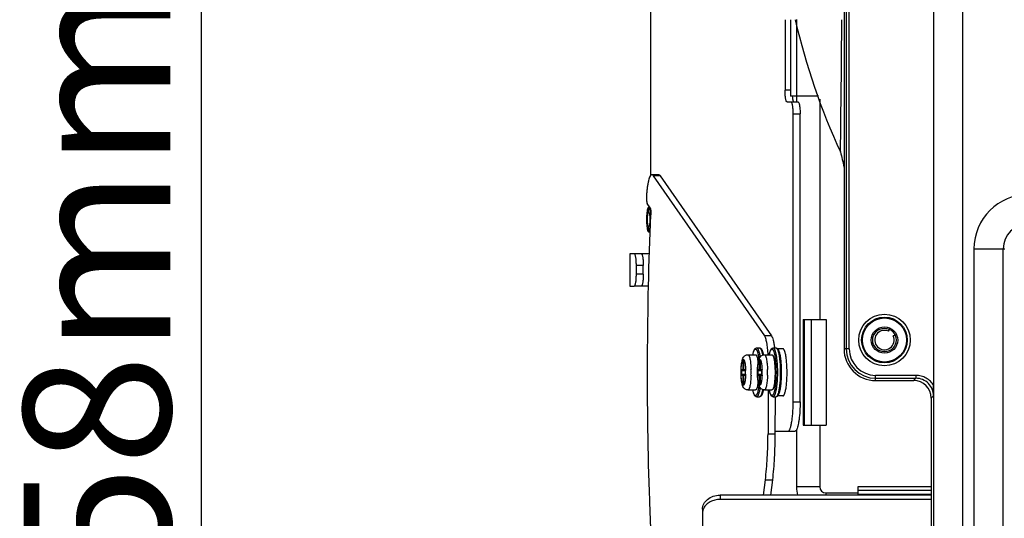
# Model space of a CAD drawing. Units: millimetres. Extents: x 26502 to 29111, y -22438 to -20661.
# Drawn here: x 26819 to 26987, y -21720 to -21636 of the extents above; entities that cross this region are included whole.
import ezdxf

# ---------------------------------------------------------------- set-up
doc = ezdxf.new("R2010")
doc.units = ezdxf.units.MM
doc.linetypes.add('ACAD_ISO02W100', pattern=[15, 12, -3])
doc.layers.add('图层2', color=7, linetype='ACAD_ISO02W100')
doc.styles.add('STYLE1', font='txt')
doc.dimstyles.new('11', dxfattribs={"dimtxt": 25, "dimasz": 6, "dimexe": 1.25, "dimexo": 0.625, "dimgap": 2, "dimtad": 1, "dimtoh": 1, "dimdec": 0, "dimzin": 1, "dimtxsty": 'STYLE1', "dimcen": 2.5, "dimclrd": 3, "dimclre": 3, "dimclrt": 3, "dimadec": 0, "dimazin": 0, "dimtfac": 1, "dimtdec": 0, "dimtmove": 0, "dimatfit": 3, "dimfxl": 1, "dimarcsym": 0})

# ---------------------------------------------------------------- blocks, each defined once
blk = doc.blocks.new('*D21')
at = {"layer": 'Defpoints', "color": 0, "linetype": 'ByBlock', "transparency": 16777216}
for p in [(26892.87, -21610.58), (26850.11, -21768.08), (26992.32, -21768.08)]:
    blk.add_point(p, dxfattribs=at)
at = {"layer": '图层2', "color": 3, "linetype": 'ByBlock', "lineweight": -2, "transparency": 16777216}
for p, q in [((26892.24, -21610.58), (26848.86, -21610.58)), ((26850.11, -21616.58), (26850.11, -21762.08)), ((26991.69, -21768.08), (26848.86, -21768.08))]:
    blk.add_line(p, q, dxfattribs=at)
at = {"layer": '图层2', "color": 3, "linetype": 'ByBlock', "transparency": 16777216}
for points in [[(26851.11, -21616.58), (26849.11, -21616.58), (26850.11, -21610.58)], [(26849.11, -21762.08), (26851.11, -21762.08), (26850.11, -21768.08)]]:
    blk.add_solid(points, dxfattribs=at)
at = {"layer": '图层2', "color": 3, "linetype": 'ByBlock', "transparency": 16777216, "insert": (26835.61, -21689.33), "char_height": 25, "attachment_point": 5, "rotation": 90, "style": 'STYLE1'}
blk.add_mtext('158mm', dxfattribs=at)

msp = doc.modelspace()

# ---------------------------------------------------------------- linework, layer by layer
at = {"color": 7, "linetype": 'Continuous'}
for p, q in [((26974.82, -21514.45), (26974.82, -21751.71)), ((26974.82, -21523.35), (26974.82, -21697.81)), ((26959.56, -21529.58), (26959.56, -21691.58)), ((26959.94, -21529.58), (26959.94, -21691.58)), ((26960.43, -21691.58), (26960.43, -21529.58)), ((26926.59, -21621.58), (26926.59, -21662.14)), ((26979.82, -21746.2), (26979.82, -21630.81)), ((26949.52, -21635.58), (26949.52, -21647.58)), ((26950.45, -21635.58), (26950.45, -21648.58)), ((26951.45, -21635.57), (26951.45, -21649.58)), ((26950.45, -21647.58), (26949.52, -21647.58)), ((26949.86, -21649.58), (26951.74, -21649.58)), ((26955.24, -21648.58), (26950.45, -21648.58)), ((26955.45, -21649.1), (26955.45, -21686.58)), ((26950.9, -21700.58), (26950.9, -21651.58)), ((26950.9, -21651.58), (26952.09, -21651.58)), ((26952.09, -21700.58), (26952.09, -21651.58)), ((26928.01, -21661.95), (26926.83, -21661.95)), ((26927.06, -21662.12), (26946.03, -21689.37)), ((26928.24, -21662.12), (26927.06, -21662.12)), ((26928.24, -21662.12), (26947.22, -21689.37)), ((26926.55, -21667.57), (26926.05, -21666.86)), ((26926.3, -21668.38), (26926.3, -21667.48)), ((26926.3, -21667.48), (26926.48, -21667.48)), ((26926.3, -21670.78), (26926.3, -21671.68)), ((26926.3, -21671.68), (26926.58, -21671.68)), ((26981.68, -21674.58), (26981.68, -21746.12)), ((26981.68, -21674.58), (26986.95, -21674.58)), ((26986.68, -21751.71), (26986.68, -21674.58)), ((26923.09, -21675.39), (26923.09, -21680.89)), ((26923.86, -21675.39), (26923.09, -21675.39)), ((26923.11, -21675.39), (26923.11, -21680.89)), ((26926.45, -21675.39), (26923.86, -21675.39)), ((26924.21, -21678.89), (26924.21, -21677.39)), ((26925.39, -21677.39), (26924.21, -21677.39)), ((26925.39, -21678.89), (26925.39, -21677.39)), ((26925.39, -21678.89), (26924.21, -21678.89)), ((26923.09, -21680.89), (26923.86, -21680.89)), ((26926.29, -21680.89), (26923.86, -21680.89)), ((26952.63, -21686.58), (26952.63, -21704.58)), ((26952.63, -21686.58), (26956.55, -21686.58)), ((26952.8, -21686.58), (26952.8, -21704.58)), ((26953.99, -21686.58), (26953.99, -21704.58)), ((26956.55, -21686.58), (26956.55, -21704.58)), ((26967.15, -21688.58), (26967.29, -21688.27)), ((26947.22, -21689.37), (26946.03, -21689.37)), ((26968.26, -21689.23), (26967.94, -21689.38)), ((26944.69, -21691.43), (26945.18, -21691.43)), ((26944.69, -21691.43), (26945.18, -21691.43)), ((26947.49, -21691.43), (26947.99, -21691.43)), ((26947.49, -21691.43), (26947.99, -21691.43)), ((26949.17, -21691.58), (26948.27, -21691.58)), ((26960.43, -21691.58), (26959.56, -21691.58)), ((26943.21, -21692.58), (26944.49, -21692.58)), ((26943.21, -21692.58), (26944.49, -21692.58)), ((26946.02, -21692.58), (26947.3, -21692.58)), ((26946.02, -21692.58), (26947.3, -21692.58)), ((26942.11, -21695.08), (26942.74, -21695.08)), ((26942.34, -21693.78), (26942.34, -21695.08)), ((26942.34, -21693.78), (26942.51, -21693.78)), ((26942.48, -21693.58), (26942.37, -21693.58)), ((26942.51, -21695.08), (26942.51, -21693.78)), ((26944.92, -21695.08), (26945.54, -21695.08)), ((26945.14, -21693.78), (26945.14, -21695.08)), ((26945.14, -21693.78), (26945.32, -21693.78)), ((26945.28, -21693.58), (26945.18, -21693.58)), ((26945.32, -21695.08), (26945.32, -21693.78)), ((26942.08, -21695.28), (26942.08, -21695.88)), ((26942.08, -21695.28), (26942.77, -21695.28)), ((26942.08, -21695.88), (26942.77, -21695.88)), ((26942.11, -21696.08), (26942.74, -21696.08)), ((26942.34, -21696.08), (26942.34, -21697.38)), ((26942.51, -21697.38), (26942.51, -21696.08)), ((26942.77, -21695.88), (26942.77, -21695.28)), ((26944.88, -21695.28), (26944.88, -21695.88)), ((26944.88, -21695.28), (26945.58, -21695.28)), ((26944.88, -21695.88), (26945.58, -21695.88)), ((26944.92, -21696.08), (26945.54, -21696.08)), ((26945.14, -21696.08), (26945.14, -21697.38)), ((26945.32, -21697.38), (26945.32, -21696.08)), ((26945.58, -21695.88), (26945.58, -21695.28)), ((26964.95, -21696.97), (26964.95, -21696.09)), ((26971.81, -21696.09), (26964.95, -21696.09)), ((26964.95, -21696.59), (26971.81, -21696.59)), ((26971.43, -21696.97), (26971.81, -21696.59)), ((26971.81, -21696.09), (26971.81, -21696.59)), ((26942.34, -21697.38), (26942.51, -21697.38)), ((26942.37, -21697.58), (26942.48, -21697.58)), ((26945.14, -21697.38), (26945.32, -21697.38)), ((26945.18, -21697.58), (26945.28, -21697.58)), ((26964.95, -21696.97), (26971.43, -21696.97)), ((26943.21, -21698.58), (26944.49, -21698.58)), ((26943.21, -21698.58), (26944.49, -21698.58)), ((26944.69, -21699.73), (26945.18, -21699.73)), ((26944.69, -21699.73), (26945.18, -21699.73)), ((26946.02, -21698.58), (26947.3, -21698.58)), ((26946.02, -21698.58), (26947.3, -21698.58)), ((26946.67, -21698.58), (26946.62, -21706.05)), ((26947.49, -21699.73), (26947.99, -21699.73)), ((26947.49, -21699.73), (26947.99, -21699.73)), ((26947.84, -21699.73), (26947.8, -21706.05)), ((26949.17, -21699.58), (26948.27, -21699.58)), ((26974.8, -21699.59), (26974.42, -21699.97)), ((26974.42, -21699.97), (26974.42, -21752.11)), ((26950.9, -21700.58), (26952.09, -21700.58)), ((26952.63, -21704.58), (26956.55, -21704.58)), ((26955.45, -21704.58), (26955.45, -21715.08)), ((26946.62, -21706.05), (26947.8, -21706.05)), ((26947.81, -21705.58), (26951.22, -21705.58)), ((26951.45, -21705.38), (26951.45, -21715.08)), ((26945.88, -21716.49), (26946.18, -21713.89)), ((26946.18, -21713.89), (26947.36, -21713.89)), ((26947.36, -21713.89), (26947.06, -21716.49)), ((26955.45, -21715.08), (26951.45, -21715.08)), ((26961.95, -21714.98), (26974.42, -21714.98)), ((26961.95, -21716.49), (26961.95, -21714.98)), ((26938.45, -21716.49), (26938.45, -21717.21)), ((26974.42, -21716.49), (26938.45, -21716.49)), ((26956.45, -21716.08), (26956.45, -21716.49)), ((26956.45, -21716.08), (26961.95, -21716.08)), ((26961.95, -21715.6), (26974.42, -21715.6)), ((26961.95, -21716.33), (26974.42, -21716.33)), ((26974.42, -21717.21), (26938.45, -21717.21)), ((26935.45, -21718.88), (26935.45, -21731.48))]:
    msp.add_line(p, q, dxfattribs=at)
for radius in [4.39, 3.89, 3.75, 2.25, 2]:
    msp.add_circle((26966.45, -21690.08), radius, dxfattribs=at)
for centre, radius, start, end in [((27060.95, -21610.58), 112.5, 192.8625, 204.9785), ((22983.59, -21605.38), 3975.72, 359.24034, 359.56407), ((27188.31, -21607.27), 234.9, 192.4939, 193.1369), ((26990.95, -21674.58), 9.26, 90, 180), ((26916.89, -21669.48), 9.78, 3.7673, 4.055), ((26915.65, -21669.55), 11.02, 1.6999, 3.7247), ((26990.95, -21674.58), 4.27, 90, 180), ((26965.93, -21687.63), 1.5, 335, 343.9851), ((26966.45, -21690.08), 1.65, 65, 25), ((26968.89, -21690.59), 1.5, 106.015, 115), ((26964.95, -21691.58), 5.39, 180, 270), ((26964.95, -21691.58), 5.01, 180, 270), ((26964.95, -21691.58), 4.51, 180, 270), ((26930.3, -21695.58), 12.51, 357.7061, 2.2939), ((26926.6, -21695.58), 17.13, 358.3263, 1.6737), ((26933.1, -21695.58), 12.51, 357.7061, 2.2939), ((26929.41, -21695.58), 17.13, 358.3263, 1.6737), ((26933.58, -21696.06), 15.28, 354.2552, 354.3813), ((26933.6, -21696.05), 15.25, 354.2346, 354.3632), ((26956.45, -21715.08), 5, 180, 196.4077), ((26956.45, -21715.08), 1, 180, 270), ((26937.54, -21719.66), 2.1, 152.5565, 159.804)]:
    msp.add_arc(centre, radius, start, end, dxfattribs=at)
msp.add_ellipse((26971.42, -21699.97), major_axis=(2.12, 2.12), ratio=0.999315, start_param=-0.785056, end_param=0.785056, dxfattribs=at)
for points, knots in [([(26949.86, -21649.58), (26949.84, -21649.58), (26949.79, -21649.55), (26949.76, -21649.49), (26949.71, -21649.39), (26949.66, -21649.22), (26949.61, -21648.98), (26949.57, -21648.68), (26949.53, -21648.21), (26949.52, -21647.84), (26949.52, -21647.58)], [0, 0, 0, 0, 0.037497, 0.06544, 0.100821, 0.194375, 0.316765, 0.464148, 0.631309, 1, 1, 1, 1]), ([(26950.9, -21651.58), (26950.9, -21651.32), (26950.89, -21650.95), (26950.85, -21650.48), (26950.81, -21650.18), (26950.76, -21649.94), (26950.71, -21649.77), (26950.66, -21649.67), (26950.62, -21649.61), (26950.58, -21649.58), (26950.56, -21649.58)], [0, 0, 0, 0, 0.368691, 0.535852, 0.683235, 0.805625, 0.899179, 0.93456, 0.962503, 1, 1, 1, 1]), ([(26950.74, -21648.59), (26950.76, -21648.72), (26950.78, -21648.92), (26950.83, -21649.16), (26950.87, -21649.31), (26950.91, -21649.42), (26950.95, -21649.52), (26951.01, -21649.58), (26951.04, -21649.58)], [0, 0, 0, 0, 0.389181, 0.552897, 0.692689, 0.806885, 0.894835, 1, 1, 1, 1]), ([(26951.74, -21649.58), (26951.76, -21649.58), (26951.81, -21649.61), (26951.84, -21649.67), (26951.89, -21649.77), (26951.94, -21649.94), (26951.99, -21650.18), (26952.03, -21650.48), (26952.07, -21650.95), (26952.09, -21651.32), (26952.09, -21651.58)], [0, 0, 0, 0, 0.037497, 0.06544, 0.100821, 0.194375, 0.316765, 0.464148, 0.631309, 1, 1, 1, 1]), ([(26926.83, -21661.95), (26926.8, -21661.95), (26926.75, -21661.97), (26926.67, -21662.02), (26926.6, -21662.1), (26926.5, -21662.26), (26926.39, -21662.55), (26926.27, -21662.97), (26926.16, -21663.49), (26926.06, -21664.11), (26925.98, -21664.8), (26925.95, -21665.29), (26925.93, -21665.54)], [0, 0, 0, 0, 0.019507, 0.042195, 0.070129, 0.104342, 0.193067, 0.309086, 0.450826, 0.615586, 0.800002, 1, 1, 1, 1]), ([(26927.06, -21662.12), (26927.02, -21662.07), (26926.96, -21661.99), (26926.87, -21661.95), (26926.83, -21661.95)], [0, 0, 0, 0, 0.57589, 1, 1, 1, 1]), ([(26928.01, -21661.95), (26928.05, -21661.95), (26928.14, -21661.99), (26928.21, -21662.07), (26928.24, -21662.12)], [0, 0, 0, 0, 0.42411, 1, 1, 1, 1]), ([(26925.93, -21665.54), (26925.92, -21665.68), (26925.91, -21665.95), (26925.93, -21666.28), (26925.96, -21666.52), (26925.98, -21666.66), (26926.01, -21666.77), (26926.04, -21666.83), (26926.05, -21666.86)], [0, 0, 0, 0, 0.309613, 0.610973, 0.742485, 0.853686, 0.940363, 1, 1, 1, 1]), ([(26926.3, -21667.48), (26926.28, -21667.48), (26926.23, -21667.51), (26926.19, -21667.57), (26926.14, -21667.68), (26926.09, -21667.85), (26926.04, -21668.11), (26926, -21668.43), (26925.95, -21668.92), (26925.93, -21669.58), (26925.95, -21670.24), (26926, -21670.73), (26926.04, -21671.05), (26926.09, -21671.31), (26926.14, -21671.48), (26926.19, -21671.59), (26926.23, -21671.65), (26926.28, -21671.68), (26926.3, -21671.68)], [0, 0, 0, 0, 0.018748, 0.032719, 0.050412, 0.097188, 0.158382, 0.23207, 0.31566, 0.5, 0.68434, 0.76793, 0.841618, 0.902812, 0.949588, 0.967281, 0.981252, 1, 1, 1, 1]), ([(26926.39, -21667.54), (26926.38, -21667.53), (26926.36, -21667.5), (26926.33, -21667.48), (26926.3, -21667.48)], [0, 0, 0, 0, 0.315864, 1, 1, 1, 1]), ([(26926.47, -21667.72), (26926.47, -21667.7), (26926.44, -21667.64), (26926.42, -21667.58), (26926.39, -21667.54)], [0, 0, 0, 0, 0.298073, 1, 1, 1, 1]), ([(26926.64, -21668.79), (26926.63, -21668.58), (26926.6, -21668.29), (26926.53, -21667.93), (26926.49, -21667.79), (26926.47, -21667.72)], [0, 0, 0, 0, 0.575569, 0.809969, 1, 1, 1, 1]), ([(26926.55, -21667.57), (26926.56, -21667.59), (26926.59, -21667.65), (26926.63, -21667.8), (26926.66, -21668.05), (26926.68, -21668.4), (26926.68, -21668.66), (26926.68, -21668.79)], [0, 0, 0, 0, 0.059611, 0.144944, 0.383015, 0.682562, 1, 1, 1, 1]), ([(26929.9, -21761.75), (26929.47, -21758.35), (26928.67, -21751.32), (26927.71, -21740.47), (26926.96, -21729.07), (26926.26, -21713.19), (26925.96, -21693.04), (26926.33, -21676.85), (26926.68, -21668.79)], [0, 0, 0, 0, 0.110402, 0.227843, 0.350972, 0.47835, 0.739825, 1, 1, 1, 1]), ([(26926.3, -21670.78), (26926.29, -21670.78), (26926.26, -21670.76), (26926.24, -21670.73), (26926.21, -21670.67), (26926.18, -21670.57), (26926.15, -21670.42), (26926.13, -21670.24), (26926.1, -21669.96), (26926.09, -21669.58), (26926.1, -21669.2), (26926.13, -21668.92), (26926.15, -21668.74), (26926.18, -21668.59), (26926.21, -21668.49), (26926.24, -21668.43), (26926.26, -21668.4), (26926.29, -21668.38), (26926.3, -21668.38)], [0, 0, 0, 0, 0.018743, 0.03271, 0.050409, 0.097182, 0.158385, 0.232067, 0.31566, 0.5, 0.68434, 0.767933, 0.841615, 0.902818, 0.949591, 0.96729, 0.981257, 1, 1, 1, 1]), ([(26926.3, -21668.38), (26926.32, -21668.38), (26926.34, -21668.4), (26926.37, -21668.43), (26926.39, -21668.49), (26926.42, -21668.59), (26926.45, -21668.74), (26926.48, -21668.92), (26926.5, -21669.2), (26926.52, -21669.58), (26926.5, -21669.96), (26926.48, -21670.24), (26926.45, -21670.42), (26926.42, -21670.57), (26926.39, -21670.67), (26926.37, -21670.73), (26926.34, -21670.76), (26926.32, -21670.78), (26926.3, -21670.78)], [0, 0, 0, 0, 0.018743, 0.03271, 0.050409, 0.097182, 0.158385, 0.232067, 0.31566, 0.5, 0.68434, 0.767933, 0.841615, 0.902818, 0.949591, 0.96729, 0.981257, 1, 1, 1, 1]), ([(26926.3, -21671.68), (26926.34, -21671.68), (26926.4, -21671.62), (26926.44, -21671.53), (26926.48, -21671.41), (26926.52, -21671.27), (26926.57, -21671.04), (26926.6, -21670.85), (26926.61, -21670.71)], [0, 0, 0, 0, 0.106743, 0.19456, 0.308237, 0.447412, 0.610579, 1, 1, 1, 1]), ([(26924.21, -21677.39), (26924.21, -21677.14), (26924.19, -21676.76), (26924.15, -21676.29), (26924.11, -21675.99), (26924.06, -21675.75), (26924.01, -21675.58), (26923.96, -21675.48), (26923.93, -21675.42), (26923.88, -21675.39), (26923.86, -21675.39)], [0, 0, 0, 0, 0.368691, 0.535852, 0.683235, 0.805625, 0.899179, 0.93456, 0.962503, 1, 1, 1, 1]), ([(26925.04, -21675.39), (26925.07, -21675.39), (26925.11, -21675.42), (26925.14, -21675.48), (26925.19, -21675.58), (26925.24, -21675.75), (26925.29, -21675.99), (26925.33, -21676.29), (26925.38, -21676.76), (26925.39, -21677.14), (26925.39, -21677.39)], [0, 0, 0, 0, 0.037497, 0.06544, 0.100821, 0.194375, 0.316765, 0.464148, 0.631309, 1, 1, 1, 1]), ([(26923.86, -21680.89), (26923.88, -21680.89), (26923.93, -21680.86), (26923.96, -21680.8), (26924.01, -21680.7), (26924.06, -21680.54), (26924.11, -21680.29), (26924.15, -21679.99), (26924.19, -21679.52), (26924.21, -21679.15), (26924.21, -21678.89)], [0, 0, 0, 0, 0.037497, 0.06544, 0.100821, 0.194375, 0.316765, 0.464148, 0.631309, 1, 1, 1, 1]), ([(26925.39, -21678.89), (26925.39, -21679.15), (26925.38, -21679.52), (26925.33, -21679.99), (26925.29, -21680.29), (26925.24, -21680.54), (26925.19, -21680.7), (26925.14, -21680.8), (26925.11, -21680.86), (26925.07, -21680.89), (26925.04, -21680.89)], [0, 0, 0, 0, 0.368691, 0.535852, 0.683235, 0.805625, 0.899179, 0.93456, 0.962503, 1, 1, 1, 1]), ([(26946.64, -21692.58), (26946.62, -21692.21), (26946.57, -21691.52), (26946.43, -21690.6), (26946.29, -21689.95), (26946.15, -21689.57), (26946.07, -21689.42), (26946.03, -21689.37)], [0, 0, 0, 0, 0.338355, 0.627452, 0.851202, 0.935224, 1, 1, 1, 1]), ([(26947.22, -21689.37), (26947.28, -21689.46), (26947.39, -21689.71), (26947.52, -21690.16), (26947.64, -21690.75), (26947.7, -21691.18), (26947.73, -21691.42)], [0, 0, 0, 0, 0.158128, 0.380855, 0.664108, 1, 1, 1, 1]), ([(26944.04, -21692.57), (26944.06, -21692.49), (26944.09, -21692.35), (26944.14, -21692.14), (26944.2, -21691.95), (26944.27, -21691.8), (26944.33, -21691.68), (26944.38, -21691.6), (26944.43, -21691.55), (26944.48, -21691.5), (26944.54, -21691.46), (26944.61, -21691.44), (26944.67, -21691.43), (26944.69, -21691.43)], [0, 0, 0, 0, 0.171053, 0.325182, 0.462253, 0.583189, 0.690468, 0.740521, 0.789759, 0.839716, 0.890792, 0.943637, 1, 1, 1, 1]), ([(26944.05, -21692.58), (26944.06, -21692.51), (26944.09, -21692.37), (26944.14, -21692.18), (26944.2, -21692.02), (26944.25, -21691.88), (26944.31, -21691.77), (26944.36, -21691.7), (26944.4, -21691.66), (26944.43, -21691.64), (26944.46, -21691.63), (26944.48, -21691.63), (26944.49, -21691.63)], [0, 0, 0, 0, 0.201723, 0.381756, 0.539119, 0.673223, 0.784081, 0.872703, 0.909596, 0.942359, 0.972027, 1, 1, 1, 1]), ([(26944.49, -21691.63), (26944.51, -21691.63), (26944.54, -21691.64), (26944.58, -21691.66), (26944.63, -21691.7), (26944.67, -21691.75), (26944.71, -21691.82), (26944.75, -21691.9), (26944.79, -21692), (26944.84, -21692.15), (26944.9, -21692.38), (26944.96, -21692.69), (26945.02, -21693.04), (26945.05, -21693.29), (26945.07, -21693.42)], [0, 0, 0, 0, 0.022212, 0.046949, 0.076038, 0.110576, 0.151158, 0.19808, 0.251445, 0.311247, 0.449703, 0.612093, 0.796367, 1, 1, 1, 1]), ([(26944.69, -21691.43), (26944.71, -21691.43), (26944.73, -21691.43), (26944.78, -21691.46), (26944.82, -21691.49), (26944.86, -21691.54), (26944.89, -21691.6), (26944.95, -21691.7), (26945.01, -21691.86), (26945.08, -21692.08), (26945.15, -21692.35), (26945.21, -21692.67), (26945.24, -21692.89), (26945.26, -21693)], [0, 0, 0, 0, 0.023705, 0.049668, 0.079598, 0.114594, 0.155296, 0.202062, 0.314264, 0.45138, 0.612481, 0.79602, 1, 1, 1, 1]), ([(26945.18, -21691.43), (26945.21, -21691.43), (26945.26, -21691.44), (26945.33, -21691.46), (26945.4, -21691.5), (26945.45, -21691.55), (26945.49, -21691.6), (26945.55, -21691.68), (26945.61, -21691.8), (26945.68, -21691.96), (26945.73, -21692.15), (26945.79, -21692.36), (26945.82, -21692.51), (26945.84, -21692.59)], [0, 0, 0, 0, 0.056138, 0.108688, 0.159478, 0.209199, 0.258254, 0.308175, 0.415392, 0.536493, 0.673888, 0.828452, 1, 1, 1, 1]), ([(26945.18, -21691.43), (26945.2, -21691.43), (26945.22, -21691.43), (26945.26, -21691.45), (26945.29, -21691.47), (26945.34, -21691.53), (26945.4, -21691.62), (26945.47, -21691.75), (26945.53, -21691.93), (26945.59, -21692.13), (26945.64, -21692.38), (26945.68, -21692.55), (26945.69, -21692.64)], [0, 0, 0, 0, 0.026108, 0.05413, 0.085595, 0.121577, 0.209457, 0.320727, 0.456044, 0.615056, 0.796827, 1, 1, 1, 1]), ([(26946.84, -21692.57), (26946.86, -21692.49), (26946.89, -21692.35), (26946.95, -21692.14), (26947.01, -21691.95), (26947.07, -21691.8), (26947.13, -21691.68), (26947.19, -21691.6), (26947.23, -21691.55), (26947.28, -21691.5), (26947.35, -21691.46), (26947.42, -21691.44), (26947.47, -21691.43), (26947.49, -21691.43)], [0, 0, 0, 0, 0.171053, 0.325182, 0.462253, 0.583189, 0.690468, 0.740521, 0.789759, 0.839716, 0.890792, 0.943637, 1, 1, 1, 1]), ([(26946.85, -21692.58), (26946.87, -21692.51), (26946.9, -21692.37), (26946.95, -21692.18), (26947, -21692.02), (26947.05, -21691.88), (26947.11, -21691.77), (26947.16, -21691.7), (26947.2, -21691.66), (26947.23, -21691.64), (26947.27, -21691.63), (26947.29, -21691.63), (26947.3, -21691.63)], [0, 0, 0, 0, 0.201723, 0.381756, 0.539119, 0.673223, 0.784081, 0.872703, 0.909596, 0.942359, 0.972027, 1, 1, 1, 1]), ([(26947.3, -21691.63), (26947.31, -21691.63), (26947.33, -21691.63), (26947.37, -21691.65), (26947.4, -21691.67), (26947.45, -21691.72), (26947.5, -21691.81), (26947.57, -21691.94), (26947.63, -21692.11), (26947.68, -21692.3), (26947.74, -21692.54), (26947.78, -21692.8), (26947.83, -21693.08), (26947.88, -21693.51), (26947.94, -21694.09), (26947.97, -21694.82), (26947.99, -21695.58), (26947.97, -21696.34), (26947.94, -21697.07), (26947.88, -21697.65), (26947.83, -21698.08), (26947.78, -21698.36), (26947.74, -21698.62), (26947.68, -21698.86), (26947.63, -21699.05), (26947.57, -21699.22), (26947.5, -21699.35), (26947.45, -21699.44), (26947.4, -21699.49), (26947.37, -21699.51), (26947.33, -21699.53), (26947.31, -21699.53), (26947.3, -21699.53)], [0, 0, 0, 0, 0.004136, 0.008577, 0.013566, 0.019275, 0.033225, 0.050894, 0.072385, 0.097641, 0.126509, 0.158773, 0.194165, 0.232377, 0.315861, 0.406184, 0.5, 0.593816, 0.684139, 0.767623, 0.805835, 0.841227, 0.873491, 0.90236, 0.927615, 0.949106, 0.966775, 0.980725, 0.986434, 0.991423, 0.995864, 1, 1, 1, 1]), ([(26947.49, -21691.43), (26947.51, -21691.43), (26947.53, -21691.43), (26947.57, -21691.45), (26947.6, -21691.48), (26947.65, -21691.53), (26947.71, -21691.62), (26947.78, -21691.76), (26947.84, -21691.93), (26947.9, -21692.14), (26947.95, -21692.38), (26948.01, -21692.65), (26948.05, -21692.96), (26948.11, -21693.4), (26948.17, -21694.01), (26948.21, -21694.78), (26948.22, -21695.58), (26948.21, -21696.38), (26948.17, -21697.15), (26948.11, -21697.76), (26948.05, -21698.2), (26948.01, -21698.51), (26947.95, -21698.78), (26947.9, -21699.02), (26947.84, -21699.23), (26947.78, -21699.4), (26947.71, -21699.54), (26947.65, -21699.63), (26947.6, -21699.68), (26947.57, -21699.71), (26947.53, -21699.73), (26947.51, -21699.73), (26947.49, -21699.73)], [0, 0, 0, 0, 0.004136, 0.008577, 0.013566, 0.019275, 0.033225, 0.050894, 0.072385, 0.097641, 0.126509, 0.158773, 0.194165, 0.232377, 0.315861, 0.406184, 0.5, 0.593816, 0.684139, 0.767623, 0.805835, 0.841227, 0.873491, 0.902359, 0.927615, 0.949106, 0.966775, 0.980725, 0.986434, 0.991423, 0.995864, 1, 1, 1, 1]), ([(26947.99, -21691.43), (26948.01, -21691.43), (26948.04, -21691.43), (26948.11, -21691.45), (26948.19, -21691.49), (26948.26, -21691.56), (26948.32, -21691.64), (26948.38, -21691.73), (26948.45, -21691.87), (26948.52, -21692.09), (26948.6, -21692.38), (26948.67, -21692.73), (26948.73, -21693.12), (26948.78, -21693.55), (26948.82, -21694.02), (26948.85, -21694.51), (26948.87, -21695.02), (26948.88, -21695.71), (26948.86, -21696.56), (26948.81, -21697.23), (26948.78, -21697.55)], [0, 0, 0, 0, 0.00893, 0.017377, 0.033473, 0.049054, 0.06452, 0.080772, 0.098354, 0.138576, 0.186291, 0.241506, 0.30371, 0.37209, 0.445635, 0.523194, 0.603514, 0.685282, 0.847756, 1, 1, 1, 1]), ([(26947.99, -21691.43), (26948, -21691.43), (26948.04, -21691.44), (26948.09, -21691.47), (26948.14, -21691.52), (26948.18, -21691.59), (26948.23, -21691.67), (26948.28, -21691.78), (26948.32, -21691.9), (26948.38, -21692.09), (26948.45, -21692.38), (26948.52, -21692.76), (26948.58, -21693.19), (26948.61, -21693.5), (26948.63, -21693.66)], [0, 0, 0, 0, 0.020868, 0.044552, 0.072991, 0.107262, 0.147908, 0.195151, 0.249037, 0.309489, 0.449389, 0.612947, 0.797533, 1, 1, 1, 1]), ([(26949.78, -21693.67), (26949.76, -21693.52), (26949.73, -21693.23), (26949.67, -21692.82), (26949.61, -21692.46), (26949.54, -21692.2), (26949.48, -21692.02), (26949.44, -21691.9), (26949.4, -21691.81), (26949.36, -21691.73), (26949.31, -21691.66), (26949.26, -21691.62), (26949.22, -21691.59), (26949.18, -21691.58), (26949.17, -21691.58)], [0, 0, 0, 0, 0.202749, 0.387311, 0.550662, 0.690287, 0.750609, 0.804387, 0.851557, 0.892178, 0.926483, 0.955028, 0.978894, 1, 1, 1, 1]), ([(26943.21, -21698.58), (26943.13, -21698.58), (26942.97, -21698.56), (26942.75, -21698.46), (26942.58, -21698.32), (26942.41, -21698.11), (26942.31, -21697.89), (26942.24, -21697.66), (26942.18, -21697.41), (26942.12, -21697.06), (26942.07, -21696.6), (26942.04, -21696.1), (26942.03, -21695.58), (26942.04, -21695.06), (26942.07, -21694.56), (26942.12, -21694.1), (26942.18, -21693.75), (26942.24, -21693.5), (26942.31, -21693.27), (26942.41, -21693.05), (26942.58, -21692.84), (26942.75, -21692.7), (26942.97, -21692.6), (26943.13, -21692.58), (26943.21, -21692.58)], [0, 0, 0, 0, 0.034422, 0.06804, 0.099724, 0.128459, 0.178948, 0.203795, 0.229914, 0.287753, 0.353359, 0.425058, 0.500039, 0.575019, 0.646712, 0.71231, 0.770136, 0.796251, 0.821098, 0.871575, 0.900306, 0.931983, 0.965581, 1, 1, 1, 1]), ([(26942.43, -21697.78), (26942.42, -21697.78), (26942.41, -21697.78), (26942.39, -21697.77), (26942.37, -21697.76), (26942.34, -21697.73), (26942.31, -21697.68), (26942.28, -21697.61), (26942.24, -21697.52), (26942.21, -21697.4), (26942.18, -21697.28), (26942.14, -21697.07), (26942.1, -21696.79), (26942.07, -21696.41), (26942.05, -21696), (26942.04, -21695.58), (26942.05, -21695.16), (26942.07, -21694.75), (26942.1, -21694.37), (26942.14, -21694.09), (26942.18, -21693.88), (26942.21, -21693.76), (26942.24, -21693.64), (26942.28, -21693.55), (26942.31, -21693.48), (26942.34, -21693.43), (26942.37, -21693.4), (26942.39, -21693.39), (26942.41, -21693.38), (26942.42, -21693.38), (26942.43, -21693.38)], [0, 0, 0, 0, 0.004135, 0.008576, 0.013566, 0.019275, 0.033225, 0.050895, 0.072386, 0.097642, 0.126511, 0.158775, 0.232373, 0.315859, 0.406183, 0.5, 0.593817, 0.684142, 0.767627, 0.841225, 0.87349, 0.902358, 0.927614, 0.949105, 0.966775, 0.980725, 0.986434, 0.991424, 0.995865, 1, 1, 1, 1]), ([(26942.43, -21693.38), (26942.43, -21693.38), (26942.45, -21693.38), (26942.47, -21693.39), (26942.49, -21693.41), (26942.52, -21693.44), (26942.55, -21693.49), (26942.57, -21693.54), (26942.58, -21693.57)], [0, 0, 0, 0, 0.078185, 0.16299, 0.259536, 0.371272, 0.647461, 1, 1, 1, 1]), ([(26943.21, -21692.58), (26943.22, -21692.58), (26943.24, -21692.58), (26943.26, -21692.59), (26943.28, -21692.61), (26943.32, -21692.64), (26943.36, -21692.69), (26943.4, -21692.77), (26943.44, -21692.87), (26943.48, -21692.99), (26943.52, -21693.13), (26943.57, -21693.36), (26943.62, -21693.68), (26943.67, -21694.11), (26943.71, -21694.58), (26943.72, -21694.91), (26943.73, -21695.08)], [0, 0, 0, 0, 0.008783, 0.01809, 0.028355, 0.039898, 0.067588, 0.102183, 0.144013, 0.193088, 0.249232, 0.312154, 0.456678, 0.62277, 0.805665, 1, 1, 1, 1]), ([(26944.49, -21692.58), (26944.51, -21692.58), (26944.53, -21692.58), (26944.56, -21692.6), (26944.6, -21692.64), (26944.63, -21692.68), (26944.66, -21692.73), (26944.7, -21692.83), (26944.76, -21692.97), (26944.81, -21693.18), (26944.86, -21693.43), (26944.9, -21693.71), (26944.93, -21693.91), (26944.94, -21694.01)], [0, 0, 0, 0, 0.021794, 0.0462, 0.075076, 0.109515, 0.150098, 0.197101, 0.310555, 0.449437, 0.612195, 0.796617, 1, 1, 1, 1]), ([(26946.02, -21698.58), (26945.94, -21698.58), (26945.77, -21698.56), (26945.56, -21698.46), (26945.38, -21698.32), (26945.22, -21698.11), (26945.11, -21697.89), (26945.04, -21697.66), (26944.98, -21697.41), (26944.92, -21697.06), (26944.87, -21696.6), (26944.84, -21696.1), (26944.83, -21695.58), (26944.84, -21695.06), (26944.87, -21694.56), (26944.92, -21694.1), (26944.98, -21693.75), (26945.04, -21693.5), (26945.11, -21693.27), (26945.22, -21693.05), (26945.38, -21692.84), (26945.56, -21692.7), (26945.77, -21692.6), (26945.94, -21692.58), (26946.02, -21692.58)], [0, 0, 0, 0, 0.034422, 0.06804, 0.099724, 0.128459, 0.178948, 0.203795, 0.229914, 0.287753, 0.353359, 0.425058, 0.500039, 0.575019, 0.646712, 0.71231, 0.770136, 0.796251, 0.821098, 0.871575, 0.900306, 0.931983, 0.965581, 1, 1, 1, 1]), ([(26945.23, -21697.78), (26945.22, -21697.78), (26945.21, -21697.78), (26945.19, -21697.77), (26945.17, -21697.76), (26945.14, -21697.73), (26945.11, -21697.68), (26945.08, -21697.61), (26945.05, -21697.52), (26945.01, -21697.4), (26944.98, -21697.28), (26944.95, -21697.07), (26944.91, -21696.79), (26944.87, -21696.41), (26944.85, -21696), (26944.84, -21695.58), (26944.85, -21695.16), (26944.87, -21694.75), (26944.91, -21694.37), (26944.95, -21694.09), (26944.98, -21693.88), (26945.01, -21693.76), (26945.05, -21693.64), (26945.08, -21693.55), (26945.11, -21693.48), (26945.14, -21693.43), (26945.17, -21693.4), (26945.19, -21693.39), (26945.21, -21693.38), (26945.22, -21693.38), (26945.23, -21693.38)], [0, 0, 0, 0, 0.004135, 0.008576, 0.013566, 0.019275, 0.033225, 0.050895, 0.072386, 0.097642, 0.126511, 0.158775, 0.232373, 0.315859, 0.406183, 0.5, 0.593817, 0.684142, 0.767627, 0.841225, 0.87349, 0.902358, 0.927614, 0.949105, 0.966775, 0.980725, 0.986434, 0.991424, 0.995865, 1, 1, 1, 1]), ([(26945.23, -21693.38), (26945.24, -21693.38), (26945.25, -21693.38), (26945.27, -21693.39), (26945.29, -21693.41), (26945.32, -21693.44), (26945.35, -21693.49), (26945.37, -21693.54), (26945.39, -21693.57)], [0, 0, 0, 0, 0.078185, 0.16299, 0.259536, 0.371272, 0.647461, 1, 1, 1, 1]), ([(26946.02, -21692.58), (26946.02, -21692.58), (26946.04, -21692.58), (26946.06, -21692.59), (26946.09, -21692.61), (26946.12, -21692.64), (26946.16, -21692.69), (26946.2, -21692.77), (26946.24, -21692.87), (26946.28, -21692.99), (26946.32, -21693.13), (26946.37, -21693.36), (26946.42, -21693.68), (26946.47, -21694.11), (26946.51, -21694.58), (26946.53, -21694.91), (26946.53, -21695.08)], [0, 0, 0, 0, 0.008783, 0.01809, 0.028355, 0.039898, 0.067588, 0.102183, 0.144013, 0.193088, 0.249232, 0.312154, 0.456678, 0.62277, 0.805665, 1, 1, 1, 1]), ([(26947.3, -21692.58), (26947.31, -21692.58), (26947.32, -21692.58), (26947.35, -21692.59), (26947.37, -21692.61), (26947.41, -21692.65), (26947.45, -21692.71), (26947.5, -21692.81), (26947.55, -21692.94), (26947.59, -21693.09), (26947.63, -21693.27), (26947.67, -21693.46), (26947.7, -21693.68), (26947.74, -21694.01), (26947.78, -21694.45), (26947.81, -21695), (26947.82, -21695.58), (26947.81, -21696.16), (26947.78, -21696.71), (26947.74, -21697.15), (26947.7, -21697.48), (26947.67, -21697.7), (26947.63, -21697.89), (26947.59, -21698.07), (26947.55, -21698.22), (26947.5, -21698.34), (26947.45, -21698.45), (26947.41, -21698.51), (26947.37, -21698.55), (26947.35, -21698.57), (26947.32, -21698.58), (26947.31, -21698.58), (26947.3, -21698.58)], [0, 0, 0, 0, 0.004136, 0.008577, 0.013566, 0.019275, 0.033225, 0.050894, 0.072385, 0.09764, 0.126509, 0.158773, 0.194165, 0.232377, 0.315861, 0.406184, 0.5, 0.593816, 0.684139, 0.767623, 0.805835, 0.841227, 0.873491, 0.90236, 0.927615, 0.949106, 0.966775, 0.980725, 0.986434, 0.991423, 0.995864, 1, 1, 1, 1]), ([(26948.44, -21691.87), (26948.44, -21691.86), (26948.43, -21691.83), (26948.41, -21691.8), (26948.4, -21691.78)], [0, 0, 0, 0, 0.26225, 1, 1, 1, 1]), ([(26948.79, -21697.55), (26948.81, -21697.29), (26948.85, -21696.75), (26948.88, -21695.93), (26948.88, -21695.09), (26948.84, -21694.28), (26948.79, -21693.63), (26948.74, -21693.15), (26948.69, -21692.82), (26948.63, -21692.53), (26948.58, -21692.28), (26948.51, -21692.06), (26948.47, -21691.93), (26948.44, -21691.87)], [0, 0, 0, 0, 0.136656, 0.28242, 0.430914, 0.575622, 0.710218, 0.771884, 0.828901, 0.88068, 0.92671, 0.966577, 1, 1, 1, 1]), ([(26942.08, -21695.28), (26942.08, -21695.25), (26942.08, -21695.22), (26942.08, -21695.17), (26942.09, -21695.14), (26942.09, -21695.12), (26942.1, -21695.1), (26942.1, -21695.09), (26942.11, -21695.08), (26942.11, -21695.08), (26942.11, -21695.08)], [0, 0, 0, 0, 0.368709, 0.535848, 0.68324, 0.80563, 0.899174, 0.934566, 0.962506, 1, 1, 1, 1]), ([(26942.34, -21693.78), (26942.34, -21693.75), (26942.34, -21693.72), (26942.35, -21693.67), (26942.35, -21693.64), (26942.35, -21693.62), (26942.36, -21693.6), (26942.36, -21693.59), (26942.37, -21693.58), (26942.37, -21693.58), (26942.37, -21693.58)], [0, 0, 0, 0, 0.368709, 0.535848, 0.68324, 0.80563, 0.899174, 0.934566, 0.962506, 1, 1, 1, 1]), ([(26942.48, -21693.58), (26942.48, -21693.58), (26942.49, -21693.58), (26942.49, -21693.59), (26942.49, -21693.6), (26942.5, -21693.62), (26942.5, -21693.64), (26942.51, -21693.67), (26942.51, -21693.72), (26942.51, -21693.75), (26942.51, -21693.78)], [0, 0, 0, 0, 0.037494, 0.065434, 0.100826, 0.19437, 0.31676, 0.464152, 0.631291, 1, 1, 1, 1]), ([(26942.58, -21693.57), (26942.6, -21693.61), (26942.63, -21693.7), (26942.66, -21693.84), (26942.69, -21694), (26942.74, -21694.26), (26942.77, -21694.62), (26942.79, -21694.92), (26942.8, -21695.08)], [0, 0, 0, 0, 0.08051, 0.176209, 0.286187, 0.409218, 0.68839, 1, 1, 1, 1]), ([(26942.74, -21695.08), (26942.74, -21695.08), (26942.75, -21695.08), (26942.75, -21695.09), (26942.75, -21695.1), (26942.76, -21695.12), (26942.76, -21695.14), (26942.77, -21695.17), (26942.77, -21695.22), (26942.77, -21695.25), (26942.77, -21695.28)], [0, 0, 0, 0, 0.037494, 0.065434, 0.100826, 0.19437, 0.31676, 0.464152, 0.631291, 1, 1, 1, 1]), ([(26944.88, -21695.28), (26944.88, -21695.25), (26944.88, -21695.22), (26944.89, -21695.17), (26944.89, -21695.14), (26944.9, -21695.12), (26944.9, -21695.1), (26944.91, -21695.09), (26944.91, -21695.08), (26944.91, -21695.08), (26944.92, -21695.08)], [0, 0, 0, 0, 0.368709, 0.535848, 0.68324, 0.80563, 0.899174, 0.934566, 0.962506, 1, 1, 1, 1]), ([(26945.14, -21693.78), (26945.14, -21693.75), (26945.14, -21693.72), (26945.15, -21693.67), (26945.15, -21693.64), (26945.16, -21693.62), (26945.16, -21693.6), (26945.17, -21693.59), (26945.17, -21693.58), (26945.17, -21693.58), (26945.18, -21693.58)], [0, 0, 0, 0, 0.368709, 0.535848, 0.68324, 0.80563, 0.899174, 0.934566, 0.962506, 1, 1, 1, 1]), ([(26945.28, -21693.58), (26945.28, -21693.58), (26945.29, -21693.58), (26945.29, -21693.59), (26945.3, -21693.6), (26945.3, -21693.62), (26945.31, -21693.64), (26945.31, -21693.67), (26945.31, -21693.72), (26945.32, -21693.75), (26945.32, -21693.78)], [0, 0, 0, 0, 0.037494, 0.065434, 0.100826, 0.19437, 0.31676, 0.464152, 0.631291, 1, 1, 1, 1]), ([(26945.39, -21693.57), (26945.4, -21693.61), (26945.43, -21693.7), (26945.46, -21693.84), (26945.5, -21694), (26945.54, -21694.26), (26945.58, -21694.62), (26945.59, -21694.92), (26945.6, -21695.08)], [0, 0, 0, 0, 0.08051, 0.176209, 0.286187, 0.409218, 0.68839, 1, 1, 1, 1]), ([(26945.54, -21695.08), (26945.54, -21695.08), (26945.55, -21695.08), (26945.55, -21695.09), (26945.56, -21695.1), (26945.56, -21695.12), (26945.57, -21695.14), (26945.57, -21695.17), (26945.57, -21695.22), (26945.58, -21695.25), (26945.58, -21695.28)], [0, 0, 0, 0, 0.037494, 0.065434, 0.100826, 0.19437, 0.31676, 0.464152, 0.631291, 1, 1, 1, 1]), ([(26948.63, -21693.66), (26948.66, -21693.99), (26948.7, -21694.68), (26948.71, -21695.54), (26948.7, -21696.24), (26948.68, -21696.76), (26948.65, -21697.25), (26948.61, -21697.72), (26948.55, -21698.16), (26948.49, -21698.55), (26948.42, -21698.89), (26948.36, -21699.14), (26948.3, -21699.32), (26948.26, -21699.42), (26948.22, -21699.52), (26948.17, -21699.59), (26948.13, -21699.65), (26948.08, -21699.7), (26948.03, -21699.72), (26948, -21699.73), (26947.99, -21699.73)], [0, 0, 0, 0, 0.160084, 0.329515, 0.414395, 0.497578, 0.577746, 0.653635, 0.72406, 0.787941, 0.844332, 0.892458, 0.913245, 0.931786, 0.94807, 0.962127, 0.97405, 0.984039, 0.992474, 1, 1, 1, 1]), ([(26949.17, -21699.58), (26949.18, -21699.58), (26949.22, -21699.57), (26949.26, -21699.55), (26949.31, -21699.5), (26949.35, -21699.44), (26949.39, -21699.37), (26949.43, -21699.28), (26949.47, -21699.17), (26949.53, -21699), (26949.59, -21698.76), (26949.66, -21698.42), (26949.72, -21698.04), (26949.77, -21697.61), (26949.81, -21697.15), (26949.85, -21696.5), (26949.87, -21695.82), (26949.86, -21695.14), (26949.84, -21694.63), (26949.82, -21694.14), (26949.79, -21693.82), (26949.78, -21693.67)], [0, 0, 0, 0, 0.007514, 0.01595, 0.025962, 0.037928, 0.052049, 0.068415, 0.087055, 0.107956, 0.156344, 0.213026, 0.277204, 0.347905, 0.424026, 0.504354, 0.672403, 0.757416, 0.84125, 0.922547, 1, 1, 1, 1]), ([(26942.11, -21696.08), (26942.11, -21696.08), (26942.11, -21696.08), (26942.1, -21696.07), (26942.1, -21696.06), (26942.09, -21696.04), (26942.09, -21696.02), (26942.08, -21695.99), (26942.08, -21695.94), (26942.08, -21695.91), (26942.08, -21695.88)], [0, 0, 0, 0, 0.037494, 0.065434, 0.100826, 0.19437, 0.31676, 0.464152, 0.631291, 1, 1, 1, 1]), ([(26942.8, -21696.08), (26942.79, -21696.24), (26942.77, -21696.54), (26942.74, -21696.9), (26942.69, -21697.16), (26942.66, -21697.32), (26942.63, -21697.46), (26942.6, -21697.55), (26942.58, -21697.59)], [0, 0, 0, 0, 0.31161, 0.590782, 0.713813, 0.823791, 0.91949, 1, 1, 1, 1]), ([(26942.77, -21695.88), (26942.77, -21695.91), (26942.77, -21695.94), (26942.77, -21695.99), (26942.76, -21696.02), (26942.76, -21696.04), (26942.75, -21696.06), (26942.75, -21696.07), (26942.75, -21696.08), (26942.74, -21696.08), (26942.74, -21696.08)], [0, 0, 0, 0, 0.368709, 0.535848, 0.68324, 0.80563, 0.899174, 0.934566, 0.962506, 1, 1, 1, 1]), ([(26943.73, -21696.08), (26943.72, -21696.25), (26943.71, -21696.58), (26943.67, -21697.05), (26943.62, -21697.48), (26943.57, -21697.8), (26943.52, -21698.03), (26943.48, -21698.17), (26943.44, -21698.29), (26943.4, -21698.39), (26943.36, -21698.47), (26943.32, -21698.52), (26943.28, -21698.55), (26943.26, -21698.57), (26943.24, -21698.58), (26943.22, -21698.58), (26943.21, -21698.58)], [0, 0, 0, 0, 0.194335, 0.37723, 0.543322, 0.687846, 0.750768, 0.806912, 0.855987, 0.897817, 0.932412, 0.960102, 0.971645, 0.98191, 0.991217, 1, 1, 1, 1]), ([(26944.92, -21696.08), (26944.91, -21696.08), (26944.91, -21696.08), (26944.91, -21696.07), (26944.9, -21696.06), (26944.9, -21696.04), (26944.89, -21696.02), (26944.89, -21695.99), (26944.88, -21695.94), (26944.88, -21695.91), (26944.88, -21695.88)], [0, 0, 0, 0, 0.037494, 0.065434, 0.100826, 0.19437, 0.31676, 0.464152, 0.631291, 1, 1, 1, 1]), ([(26945.6, -21696.08), (26945.59, -21696.24), (26945.58, -21696.54), (26945.54, -21696.9), (26945.5, -21697.16), (26945.46, -21697.32), (26945.43, -21697.46), (26945.4, -21697.55), (26945.39, -21697.59)], [0, 0, 0, 0, 0.31161, 0.590782, 0.713813, 0.823791, 0.91949, 1, 1, 1, 1]), ([(26945.58, -21695.88), (26945.58, -21695.91), (26945.57, -21695.94), (26945.57, -21695.99), (26945.57, -21696.02), (26945.56, -21696.04), (26945.56, -21696.06), (26945.55, -21696.07), (26945.55, -21696.08), (26945.54, -21696.08), (26945.54, -21696.08)], [0, 0, 0, 0, 0.368709, 0.535848, 0.68324, 0.80563, 0.899174, 0.934566, 0.962506, 1, 1, 1, 1]), ([(26946.53, -21696.08), (26946.53, -21696.25), (26946.51, -21696.58), (26946.47, -21697.05), (26946.42, -21697.48), (26946.37, -21697.8), (26946.32, -21698.03), (26946.28, -21698.17), (26946.24, -21698.29), (26946.2, -21698.39), (26946.16, -21698.47), (26946.12, -21698.52), (26946.09, -21698.55), (26946.06, -21698.57), (26946.04, -21698.58), (26946.02, -21698.58), (26946.02, -21698.58)], [0, 0, 0, 0, 0.194335, 0.37723, 0.543322, 0.687846, 0.750768, 0.806912, 0.855987, 0.897817, 0.932412, 0.960102, 0.971645, 0.98191, 0.991217, 1, 1, 1, 1]), ([(26974.82, -21697.81), (26974.66, -21697.55), (26974.29, -21697.07), (26973.56, -21696.52), (26972.71, -21696.17), (26972.11, -21696.09), (26971.81, -21696.09)], [0, 0, 0, 0, 0.250019, 0.500026, 0.750018, 1, 1, 1, 1]), ([(26974.8, -21699.59), (26974.8, -21699.2), (26974.64, -21698.41), (26973.98, -21697.41), (26972.98, -21696.75), (26972.2, -21696.59), (26971.81, -21696.59)], [0, 0, 0, 0, 0.250183, 0.499988, 0.7498, 1, 1, 1, 1]), ([(26942.37, -21697.58), (26942.37, -21697.58), (26942.37, -21697.58), (26942.36, -21697.57), (26942.36, -21697.56), (26942.35, -21697.54), (26942.35, -21697.52), (26942.35, -21697.49), (26942.34, -21697.44), (26942.34, -21697.41), (26942.34, -21697.38)], [0, 0, 0, 0, 0.037494, 0.065434, 0.100826, 0.19437, 0.31676, 0.464152, 0.631291, 1, 1, 1, 1]), ([(26942.58, -21697.59), (26942.57, -21697.62), (26942.55, -21697.67), (26942.52, -21697.72), (26942.49, -21697.75), (26942.47, -21697.77), (26942.45, -21697.78), (26942.43, -21697.78), (26942.43, -21697.78)], [0, 0, 0, 0, 0.352539, 0.628728, 0.740464, 0.83701, 0.921815, 1, 1, 1, 1]), ([(26942.51, -21697.38), (26942.51, -21697.41), (26942.51, -21697.44), (26942.51, -21697.49), (26942.5, -21697.52), (26942.5, -21697.54), (26942.49, -21697.56), (26942.49, -21697.57), (26942.49, -21697.58), (26942.48, -21697.58), (26942.48, -21697.58)], [0, 0, 0, 0, 0.368709, 0.535848, 0.68324, 0.80563, 0.899174, 0.934566, 0.962506, 1, 1, 1, 1]), ([(26944.94, -21697.15), (26944.93, -21697.25), (26944.9, -21697.45), (26944.86, -21697.73), (26944.81, -21697.98), (26944.76, -21698.19), (26944.7, -21698.33), (26944.66, -21698.43), (26944.63, -21698.48), (26944.6, -21698.52), (26944.56, -21698.56), (26944.53, -21698.58), (26944.51, -21698.58), (26944.49, -21698.58)], [0, 0, 0, 0, 0.203381, 0.387803, 0.550564, 0.689449, 0.802906, 0.84991, 0.890493, 0.924931, 0.953806, 0.978209, 1, 1, 1, 1]), ([(26945.07, -21697.74), (26945.05, -21697.87), (26945.02, -21698.12), (26944.96, -21698.47), (26944.9, -21698.78), (26944.84, -21699.01), (26944.79, -21699.16), (26944.75, -21699.26), (26944.71, -21699.34), (26944.67, -21699.41), (26944.63, -21699.46), (26944.58, -21699.5), (26944.54, -21699.52), (26944.51, -21699.53), (26944.49, -21699.53)], [0, 0, 0, 0, 0.203635, 0.387908, 0.550294, 0.688748, 0.748549, 0.801912, 0.848834, 0.889416, 0.923954, 0.953045, 0.977785, 1, 1, 1, 1]), ([(26945.26, -21698.15), (26945.24, -21698.27), (26945.21, -21698.49), (26945.15, -21698.8), (26945.08, -21699.08), (26945.01, -21699.3), (26944.95, -21699.46), (26944.9, -21699.56), (26944.86, -21699.62), (26944.82, -21699.67), (26944.78, -21699.7), (26944.73, -21699.73), (26944.71, -21699.73), (26944.69, -21699.73)], [0, 0, 0, 0, 0.203981, 0.387528, 0.548643, 0.685771, 0.797981, 0.844747, 0.885447, 0.920438, 0.95036, 0.97631, 1, 1, 1, 1]), ([(26945.18, -21697.58), (26945.17, -21697.58), (26945.17, -21697.58), (26945.17, -21697.57), (26945.16, -21697.56), (26945.16, -21697.54), (26945.15, -21697.52), (26945.15, -21697.49), (26945.14, -21697.44), (26945.14, -21697.41), (26945.14, -21697.38)], [0, 0, 0, 0, 0.037494, 0.065434, 0.100826, 0.19437, 0.31676, 0.464152, 0.631291, 1, 1, 1, 1]), ([(26945.39, -21697.59), (26945.37, -21697.62), (26945.35, -21697.67), (26945.32, -21697.72), (26945.29, -21697.75), (26945.27, -21697.77), (26945.25, -21697.78), (26945.24, -21697.78), (26945.23, -21697.78)], [0, 0, 0, 0, 0.352539, 0.628728, 0.740464, 0.83701, 0.921815, 1, 1, 1, 1]), ([(26945.32, -21697.38), (26945.32, -21697.41), (26945.31, -21697.44), (26945.31, -21697.49), (26945.31, -21697.52), (26945.3, -21697.54), (26945.3, -21697.56), (26945.29, -21697.57), (26945.29, -21697.58), (26945.28, -21697.58), (26945.28, -21697.58)], [0, 0, 0, 0, 0.368709, 0.535848, 0.68324, 0.80563, 0.899174, 0.934566, 0.962506, 1, 1, 1, 1]), ([(26948.78, -21697.59), (26948.76, -21697.73), (26948.73, -21698.01), (26948.67, -21698.41), (26948.6, -21698.76), (26948.52, -21699.06), (26948.45, -21699.28), (26948.38, -21699.42), (26948.33, -21699.52), (26948.26, -21699.6), (26948.19, -21699.67), (26948.11, -21699.71), (26948.04, -21699.73), (26948.01, -21699.73), (26947.99, -21699.73)], [0, 0, 0, 0, 0.183927, 0.351344, 0.500002, 0.628458, 0.73665, 0.783878, 0.82748, 0.868871, 0.910505, 0.953562, 0.976146, 1, 1, 1, 1]), ([(26948.44, -21699.3), (26948.46, -21699.25), (26948.5, -21699.16), (26948.55, -21698.99), (26948.59, -21698.81), (26948.66, -21698.52), (26948.72, -21698.11), (26948.77, -21697.77), (26948.78, -21697.59)], [0, 0, 0, 0, 0.083253, 0.179541, 0.288512, 0.409617, 0.685358, 1, 1, 1, 1]), ([(26974.8, -21699.59), (26974.81, -21699.45), (26974.81, -21698.85), (26974.82, -21698.26), (26974.82, -21697.81)], [0, 0, 0, 0, 0.241941, 1, 1, 1, 1]), ([(26944.69, -21699.73), (26944.67, -21699.73), (26944.61, -21699.72), (26944.54, -21699.7), (26944.48, -21699.66), (26944.43, -21699.61), (26944.38, -21699.56), (26944.33, -21699.48), (26944.27, -21699.36), (26944.2, -21699.21), (26944.14, -21699.02), (26944.09, -21698.81), (26944.06, -21698.66), (26944.04, -21698.59)], [0, 0, 0, 0, 0.056392, 0.109192, 0.160221, 0.210181, 0.259436, 0.309479, 0.416746, 0.53769, 0.674776, 0.828927, 1, 1, 1, 1]), ([(26944.49, -21699.53), (26944.48, -21699.53), (26944.46, -21699.53), (26944.43, -21699.52), (26944.4, -21699.5), (26944.36, -21699.46), (26944.31, -21699.39), (26944.25, -21699.28), (26944.2, -21699.14), (26944.14, -21698.98), (26944.09, -21698.79), (26944.06, -21698.65), (26944.05, -21698.58)], [0, 0, 0, 0, 0.027973, 0.057641, 0.090404, 0.127297, 0.215919, 0.326777, 0.460881, 0.618244, 0.798277, 1, 1, 1, 1]), ([(26945.69, -21698.52), (26945.68, -21698.61), (26945.64, -21698.78), (26945.59, -21699.02), (26945.53, -21699.23), (26945.47, -21699.41), (26945.4, -21699.54), (26945.34, -21699.63), (26945.29, -21699.68), (26945.26, -21699.71), (26945.22, -21699.73), (26945.2, -21699.73), (26945.18, -21699.73)], [0, 0, 0, 0, 0.203185, 0.384974, 0.544004, 0.679334, 0.790611, 0.878484, 0.914456, 0.945908, 0.973912, 1, 1, 1, 1]), ([(26945.84, -21698.57), (26945.82, -21698.65), (26945.79, -21698.8), (26945.73, -21699.01), (26945.68, -21699.2), (26945.61, -21699.36), (26945.55, -21699.48), (26945.49, -21699.56), (26945.45, -21699.61), (26945.4, -21699.66), (26945.33, -21699.7), (26945.26, -21699.72), (26945.21, -21699.73), (26945.18, -21699.73)], [0, 0, 0, 0, 0.171554, 0.32612, 0.463517, 0.584618, 0.691843, 0.74177, 0.790797, 0.8405, 0.891324, 0.943905, 1, 1, 1, 1]), ([(26947.49, -21699.73), (26947.47, -21699.73), (26947.42, -21699.72), (26947.35, -21699.7), (26947.28, -21699.66), (26947.23, -21699.61), (26947.19, -21699.56), (26947.13, -21699.48), (26947.07, -21699.36), (26947.01, -21699.21), (26946.95, -21699.02), (26946.89, -21698.81), (26946.86, -21698.66), (26946.84, -21698.59)], [0, 0, 0, 0, 0.056392, 0.109192, 0.160221, 0.210181, 0.259436, 0.309479, 0.416746, 0.53769, 0.674776, 0.828927, 1, 1, 1, 1]), ([(26947.3, -21699.53), (26947.29, -21699.53), (26947.27, -21699.53), (26947.23, -21699.52), (26947.2, -21699.5), (26947.16, -21699.46), (26947.11, -21699.39), (26947.05, -21699.28), (26947, -21699.14), (26946.95, -21698.98), (26946.9, -21698.79), (26946.87, -21698.65), (26946.85, -21698.58)], [0, 0, 0, 0, 0.027973, 0.057641, 0.090404, 0.127297, 0.215919, 0.326777, 0.460881, 0.618244, 0.798277, 1, 1, 1, 1]), ([(26948.4, -21699.38), (26948.4, -21699.38), (26948.42, -21699.35), (26948.43, -21699.32), (26948.44, -21699.3)], [0, 0, 0, 0, 0.237178, 1, 1, 1, 1]), ([(26950.04, -21705.58), (26950.07, -21705.58), (26950.13, -21705.56), (26950.22, -21705.48), (26950.3, -21705.36), (26950.38, -21705.19), (26950.45, -21704.98), (26950.55, -21704.62), (26950.66, -21704.07), (26950.77, -21703.32), (26950.85, -21702.47), (26950.89, -21701.54), (26950.9, -21700.91), (26950.9, -21700.58)], [0, 0, 0, 0, 0.017007, 0.038336, 0.066248, 0.101592, 0.144588, 0.195109, 0.31738, 0.464614, 0.631625, 0.812318, 1, 1, 1, 1]), ([(26952.09, -21700.58), (26952.09, -21701.11), (26952.06, -21702.12), (26951.95, -21703.34), (26951.82, -21704.18), (26951.72, -21704.69), (26951.6, -21705.09), (26951.5, -21705.31), (26951.45, -21705.4)], [0, 0, 0, 0, 0.326714, 0.620253, 0.745237, 0.851533, 0.936857, 1, 1, 1, 1]), ([(26946.18, -21713.89), (26946.32, -21712.65), (26946.54, -21710.03), (26946.61, -21707.42), (26946.62, -21706.05)], [0, 0, 0, 0, 0.478072, 1, 1, 1, 1]), ([(26947.8, -21706.05), (26947.79, -21707.42), (26947.72, -21710.03), (26947.51, -21712.65), (26947.36, -21713.89)], [0, 0, 0, 0, 0.521928, 1, 1, 1, 1]), ([(26951.45, -21705.4), (26951.43, -21705.43), (26951.39, -21705.48), (26951.32, -21705.56), (26951.25, -21705.58), (26951.22, -21705.58)], [0, 0, 0, 0, 0.319614, 0.699786, 1, 1, 1, 1]), ([(26935.45, -21718.88), (26935.45, -21718.73), (26935.49, -21718.41), (26935.72, -21717.79), (26936.31, -21717.12), (26937.3, -21716.61), (26938.06, -21716.49), (26938.45, -21716.49)], [0, 0, 0, 0, 0.111316, 0.224955, 0.464496, 0.725243, 1, 1, 1, 1]), ([(26938.45, -21717.21), (26938.16, -21717.21), (26937.58, -21717.28), (26936.78, -21717.57), (26936.11, -21718.05), (26935.79, -21718.47), (26935.68, -21718.69)], [0, 0, 0, 0, 0.266804, 0.525614, 0.770602, 1, 1, 1, 1]), ([(26935.57, -21718.93), (26935.55, -21718.99), (26935.48, -21719.2), (26935.45, -21719.44), (26935.45, -21719.61)], [0, 0, 0, 0, 0.252931, 1, 1, 1, 1])]:
    msp.add_open_spline(points, degree=3, knots=knots, dxfattribs=at)

# ---------------------------------------------------------------- dimensions: what is measured, and where the dimension line sits
at = {"layer": '图层2', "color": 3, "linetype": 'ByBlock'}
dim = msp.add_linear_dim(base=(26850.11347066, -21768.07996419), p1=(26892.86693289, -21610.57996419), p2=(26992.31900644, -21768.07996419), angle=90, dimstyle='11', override={"dimpost": 'mm'}, dxfattribs=at)
dim.commit()
dim.dimension.update_dxf_attribs({"geometry": '*D21', "text_midpoint": (26835.61347066, -21689.32996419)})

doc.saveas('drawing.dxf')
